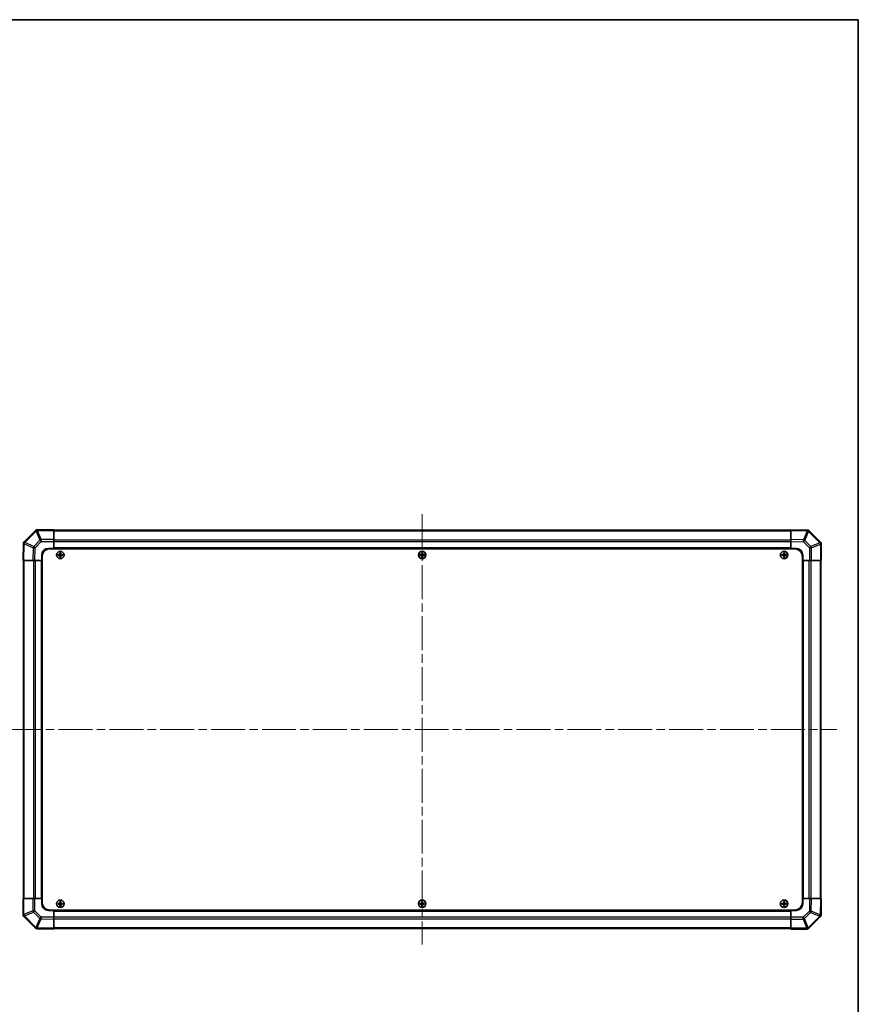
# Model space of a CAD drawing. Units: millimetres. Extents: x 65 to 9120, y 36 to 1441.
# Drawn here: x 3159 to 3790, y 701 to 1441 of the extents above; entities that cross this region are included whole.
import ezdxf

# ---------------------------------------------------------------- set-up
doc = ezdxf.new("R2010")
doc.units = ezdxf.units.MM
doc.header["$LTSCALE"] = 4.5
doc.linetypes.add('CHAIN', pattern=[0.3543, 0.2362, -0.0295, 0.0591, -0.0295])
for name, color, linetype, lineweight in [('Border (ISO)', 7, 'Continuous', 35), ('Centerline (ISO)', 131, 'Continuous', 18), ('Visible (ISO)', 7, 'Continuous', 35), ('Visible Narrow (ISO)', 7, 'Continuous', 25)]:
    doc.layers.add(name, color=color, linetype=linetype, lineweight=lineweight)

# ---------------------------------------------------------------- blocks, each defined once
blk = doc.blocks.new('図面枠 tk図枠')
at = {"layer": 'Border (ISO)'}
for p, q in [((14.5, 289), (405.5, 289)), ((405.5, 289), (405.5, 8))]:
    blk.add_line(p, q, dxfattribs=at)

msp = doc.modelspace()

# ---------------------------------------------------------------- linework, layer by layer
at = {"layer": 'Centerline (ISO)', "linetype": 'CHAIN', "ltscale": 23.990969}
for p, q in [((3461.9352, 1069.3617), (3461.9352, 746.1332)), ((3150.321, 907.7475), (3773.5494, 907.7475))]:
    msp.add_line(p, q, dxfattribs=at)
at = {"layer": 'Visible (ISO)'}
for p, q in [((3171.3428, 1057.1551), (3162.7375, 1048.5498)), ((3171.3494, 1057.1617), (3171.3428, 1057.1551)), ((3184.9352, 1057.7475), (3172.7636, 1057.7475)), ((3184.9352, 1057.7475), (3184.9352, 1057.174)), ((3738.9352, 1057.4475), (3184.9352, 1057.4475)), ((3184.9352, 1050.3222), (3184.9352, 1057.174)), ((3738.9352, 1057.1618), (3738.9352, 1057.7475)), ((3751.3347, 1057.531), (3738.9352, 1057.7475)), ((3738.9352, 1057.1618), (3738.9352, 1050.3319)), ((3751.3582, 1057.5306), (3751.3347, 1057.531)), ((3761.3428, 1048.3398), (3752.7375, 1056.9451)), ((3162.1516, 1047.1469), (3161.9352, 1034.7475)), ((3162.152, 1047.1705), (3162.1516, 1047.1469)), ((3180.9352, 1043.7475), (3184.9352, 1043.7475)), ((3182.1852, 1043.4975), (3741.6852, 1043.4975)), ((3184.9352, 1050.3222), (3184.9352, 1048.9306)), ((3184.9352, 1048.9306), (3184.9352, 1043.7475)), ((3184.9352, 1043.7475), (3184.9352, 1043.4975)), ((3738.9352, 1043.7475), (3184.9352, 1043.7475)), ((3184.9352, 1043.7475), (3184.9352, 1043.4975)), ((3738.9352, 1048.9179), (3738.9352, 1050.3319)), ((3738.9352, 1043.7475), (3738.9352, 1048.9179)), ((3738.9352, 1043.4975), (3738.9352, 1043.7475)), ((3738.9352, 1043.4975), (3738.9352, 1043.7475)), ((3738.9352, 1043.7475), (3742.9352, 1043.7475)), ((3761.3494, 1048.3332), (3761.3428, 1048.3398)), ((3761.9352, 1034.7475), (3761.9352, 1046.919)), ((3175.9352, 1034.7475), (3175.9352, 1038.7475)), ((3176.1852, 1037.4975), (3176.1852, 777.9975)), ((3188.2033, 1039.0293), (3188.2727, 1038.96)), ((3188.2033, 1038.4656), (3188.2727, 1038.5349)), ((3189.4352, 1038.96), (3188.2727, 1038.96)), ((3188.2727, 1038.96), (3188.3609, 1038.8718)), ((3188.2727, 1038.96), (3188.2727, 1038.5349)), ((3188.2727, 1038.5349), (3188.3609, 1038.6231)), ((3188.2727, 1038.5349), (3189.4352, 1038.5349)), ((3189.4352, 1038.8718), (3188.3609, 1038.8718)), ((3188.3609, 1038.8718), (3188.3609, 1038.6231)), ((3188.3609, 1038.6231), (3189.4352, 1038.6231)), ((3189.6533, 1040.4793), (3189.7227, 1040.41)), ((3189.6533, 1037.0156), (3189.7227, 1037.0849)), ((3190.1477, 1040.41), (3189.7227, 1040.41)), ((3189.7227, 1040.41), (3189.8109, 1040.3218)), ((3189.7227, 1040.41), (3189.7227, 1039.2475)), ((3189.7227, 1038.2475), (3189.7227, 1037.0849)), ((3189.7227, 1037.0849), (3189.8109, 1037.1731)), ((3189.7227, 1037.0849), (3190.1477, 1037.0849)), ((3190.0595, 1040.3218), (3189.8109, 1040.3218)), ((3189.8109, 1040.3218), (3189.8109, 1039.2475)), ((3189.8109, 1038.2475), (3189.8109, 1037.1731)), ((3189.8109, 1037.1731), (3190.0595, 1037.1731)), ((3190.1477, 1040.41), (3190.0595, 1040.3218)), ((3190.0595, 1039.2475), (3190.0595, 1040.3218)), ((3190.0595, 1037.1731), (3190.0595, 1038.2475)), ((3190.1477, 1037.0849), (3190.0595, 1037.1731)), ((3190.2171, 1040.4793), (3190.1477, 1040.41)), ((3190.1477, 1039.2475), (3190.1477, 1040.41)), ((3190.1477, 1037.0849), (3190.1477, 1038.2475)), ((3190.2171, 1037.0156), (3190.1477, 1037.0849)), ((3191.5977, 1038.96), (3190.4352, 1038.96)), ((3191.5095, 1038.8718), (3190.4352, 1038.8718)), ((3190.4352, 1038.6231), (3191.5095, 1038.6231)), ((3190.4352, 1038.5349), (3191.5977, 1038.5349)), ((3191.5977, 1038.96), (3191.5095, 1038.8718)), ((3191.5095, 1038.6231), (3191.5095, 1038.8718)), ((3191.5977, 1038.5349), (3191.5095, 1038.6231)), ((3191.6671, 1039.0293), (3191.5977, 1038.96)), ((3191.5977, 1038.5349), (3191.5977, 1038.96)), ((3191.6671, 1038.4656), (3191.5977, 1038.5349)), ((3460.2033, 1039.0293), (3460.2727, 1038.96)), ((3460.2033, 1038.4656), (3460.2727, 1038.5349)), ((3461.4352, 1038.96), (3460.2727, 1038.96)), ((3460.2727, 1038.96), (3460.3609, 1038.8718)), ((3460.2727, 1038.96), (3460.2727, 1038.5349)), ((3460.2727, 1038.5349), (3460.3609, 1038.6231)), ((3460.2727, 1038.5349), (3461.4352, 1038.5349)), ((3461.4352, 1038.8718), (3460.3609, 1038.8718)), ((3460.3609, 1038.8718), (3460.3609, 1038.6231)), ((3460.3609, 1038.6231), (3461.4352, 1038.6231)), ((3461.6533, 1040.4793), (3461.7227, 1040.41)), ((3461.6533, 1037.0156), (3461.7227, 1037.0849)), ((3462.1477, 1040.41), (3461.7227, 1040.41)), ((3461.7227, 1040.41), (3461.8109, 1040.3218)), ((3461.7227, 1040.41), (3461.7227, 1039.2475)), ((3461.7227, 1038.2475), (3461.7227, 1037.0849)), ((3461.7227, 1037.0849), (3461.8109, 1037.1731)), ((3461.7227, 1037.0849), (3462.1477, 1037.0849)), ((3462.0595, 1040.3218), (3461.8109, 1040.3218)), ((3461.8109, 1040.3218), (3461.8109, 1039.2475)), ((3461.8109, 1038.2475), (3461.8109, 1037.1731)), ((3461.8109, 1037.1731), (3462.0595, 1037.1731)), ((3462.1477, 1040.41), (3462.0595, 1040.3218)), ((3462.0595, 1039.2475), (3462.0595, 1040.3218)), ((3462.0595, 1037.1731), (3462.0595, 1038.2475)), ((3462.1477, 1037.0849), (3462.0595, 1037.1731)), ((3462.2171, 1040.4793), (3462.1477, 1040.41)), ((3462.1477, 1039.2475), (3462.1477, 1040.41)), ((3462.1477, 1037.0849), (3462.1477, 1038.2475)), ((3462.2171, 1037.0156), (3462.1477, 1037.0849)), ((3463.5977, 1038.96), (3462.4352, 1038.96)), ((3463.5095, 1038.8718), (3462.4352, 1038.8718)), ((3462.4352, 1038.6231), (3463.5095, 1038.6231)), ((3462.4352, 1038.5349), (3463.5977, 1038.5349)), ((3463.5977, 1038.96), (3463.5095, 1038.8718)), ((3463.5095, 1038.6231), (3463.5095, 1038.8718)), ((3463.5977, 1038.5349), (3463.5095, 1038.6231)), ((3463.6671, 1039.0293), (3463.5977, 1038.96)), ((3463.5977, 1038.5349), (3463.5977, 1038.96)), ((3463.6671, 1038.4656), (3463.5977, 1038.5349)), ((3732.2033, 1039.0293), (3732.2727, 1038.96)), ((3732.2033, 1038.4656), (3732.2727, 1038.5349)), ((3733.4352, 1038.96), (3732.2727, 1038.96)), ((3732.2727, 1038.96), (3732.3609, 1038.8718)), ((3732.2727, 1038.96), (3732.2727, 1038.5349)), ((3732.2727, 1038.5349), (3732.3609, 1038.6231)), ((3732.2727, 1038.5349), (3733.4352, 1038.5349)), ((3733.4352, 1038.8718), (3732.3609, 1038.8718)), ((3732.3609, 1038.8718), (3732.3609, 1038.6231)), ((3732.3609, 1038.6231), (3733.4352, 1038.6231)), ((3733.6533, 1040.4793), (3733.7227, 1040.41)), ((3733.6533, 1037.0156), (3733.7227, 1037.0849)), ((3734.1477, 1040.41), (3733.7227, 1040.41)), ((3733.7227, 1040.41), (3733.8109, 1040.3218)), ((3733.7227, 1040.41), (3733.7227, 1039.2475)), ((3733.7227, 1038.2475), (3733.7227, 1037.0849)), ((3733.7227, 1037.0849), (3733.8109, 1037.1731)), ((3733.7227, 1037.0849), (3734.1477, 1037.0849)), ((3734.0595, 1040.3218), (3733.8109, 1040.3218)), ((3733.8109, 1040.3218), (3733.8109, 1039.2475)), ((3733.8109, 1038.2475), (3733.8109, 1037.1731)), ((3733.8109, 1037.1731), (3734.0595, 1037.1731)), ((3734.1477, 1040.41), (3734.0595, 1040.3218)), ((3734.0595, 1039.2475), (3734.0595, 1040.3218)), ((3734.0595, 1037.1731), (3734.0595, 1038.2475)), ((3734.1477, 1037.0849), (3734.0595, 1037.1731)), ((3734.2171, 1040.4793), (3734.1477, 1040.41)), ((3734.1477, 1039.2475), (3734.1477, 1040.41)), ((3734.1477, 1037.0849), (3734.1477, 1038.2475)), ((3734.2171, 1037.0156), (3734.1477, 1037.0849)), ((3735.5977, 1038.96), (3734.4352, 1038.96)), ((3735.5095, 1038.8718), (3734.4352, 1038.8718)), ((3734.4352, 1038.6231), (3735.5095, 1038.6231)), ((3734.4352, 1038.5349), (3735.5977, 1038.5349)), ((3735.5977, 1038.96), (3735.5095, 1038.8718)), ((3735.5095, 1038.6231), (3735.5095, 1038.8718)), ((3735.5977, 1038.5349), (3735.5095, 1038.6231)), ((3735.6671, 1039.0293), (3735.5977, 1038.96)), ((3735.5977, 1038.5349), (3735.5977, 1038.96)), ((3735.6671, 1038.4656), (3735.5977, 1038.5349)), ((3747.6852, 1037.4975), (3747.6852, 777.9975)), ((3747.9352, 1038.7475), (3747.9352, 1034.7475)), ((3162.5209, 1034.7475), (3161.9352, 1034.7475)), ((3162.2352, 1034.7475), (3162.2352, 780.7475)), ((3162.5209, 1034.7475), (3169.3508, 1034.7475)), ((3170.7648, 1034.7475), (3169.3508, 1034.7475)), ((3175.9352, 1034.7475), (3170.7648, 1034.7475)), ((3175.9352, 1034.7475), (3175.9352, 780.7475)), ((3176.1852, 1034.7475), (3175.9352, 1034.7475)), ((3176.1852, 1034.7475), (3175.9352, 1034.7475)), ((3747.9352, 1034.7475), (3747.6852, 1034.7475)), ((3747.9352, 1034.7475), (3747.6852, 1034.7475)), ((3747.9352, 780.7475), (3747.9352, 1034.7475)), ((3753.1183, 1034.7475), (3747.9352, 1034.7475)), ((3754.5099, 1034.7475), (3753.1183, 1034.7475)), ((3754.5099, 1034.7475), (3761.3617, 1034.7475)), ((3761.9352, 1034.7475), (3761.3617, 1034.7475)), ((3761.6352, 780.7475), (3761.6352, 1034.7475)), ((3161.9352, 780.7475), (3162.5087, 780.7475)), ((3161.9352, 780.7475), (3161.9352, 768.5759)), ((3169.3605, 780.7475), (3162.5087, 780.7475)), ((3169.3605, 780.7475), (3170.7521, 780.7475)), ((3170.7521, 780.7475), (3175.9352, 780.7475)), ((3175.9352, 780.7475), (3176.1852, 780.7475)), ((3175.9352, 776.7475), (3175.9352, 780.7475)), ((3175.9352, 780.7475), (3176.1852, 780.7475)), ((3188.2033, 777.0293), (3188.2727, 776.96)), ((3189.4352, 776.96), (3188.2727, 776.96)), ((3188.2727, 776.96), (3188.3609, 776.8718)), ((3188.2727, 776.96), (3188.2727, 776.5349)), ((3189.4352, 776.8718), (3188.3609, 776.8718)), ((3188.3609, 776.8718), (3188.3609, 776.6231)), ((3189.6533, 778.4793), (3189.7227, 778.41)), ((3190.1477, 778.41), (3189.7227, 778.41)), ((3189.7227, 778.41), (3189.8109, 778.3218)), ((3189.7227, 778.41), (3189.7227, 777.2475)), ((3190.0595, 778.3218), (3189.8109, 778.3218)), ((3189.8109, 778.3218), (3189.8109, 777.2475)), ((3190.1477, 778.41), (3190.0595, 778.3218)), ((3190.0595, 777.2475), (3190.0595, 778.3218)), ((3190.2171, 778.4793), (3190.1477, 778.41)), ((3190.1477, 777.2475), (3190.1477, 778.41)), ((3191.5977, 776.96), (3190.4352, 776.96)), ((3191.5095, 776.8718), (3190.4352, 776.8718)), ((3191.5977, 776.96), (3191.5095, 776.8718)), ((3191.5095, 776.6231), (3191.5095, 776.8718)), ((3191.6671, 777.0293), (3191.5977, 776.96)), ((3191.5977, 776.5349), (3191.5977, 776.96)), ((3460.2033, 777.0293), (3460.2727, 776.96)), ((3461.4352, 776.96), (3460.2727, 776.96)), ((3460.2727, 776.96), (3460.3609, 776.8718)), ((3460.2727, 776.96), (3460.2727, 776.5349)), ((3461.4352, 776.8718), (3460.3609, 776.8718)), ((3460.3609, 776.8718), (3460.3609, 776.6231)), ((3461.6533, 778.4793), (3461.7227, 778.41)), ((3462.1477, 778.41), (3461.7227, 778.41)), ((3461.7227, 778.41), (3461.8109, 778.3218)), ((3461.7227, 778.41), (3461.7227, 777.2475)), ((3462.0595, 778.3218), (3461.8109, 778.3218)), ((3461.8109, 778.3218), (3461.8109, 777.2475)), ((3462.1477, 778.41), (3462.0595, 778.3218)), ((3462.0595, 777.2475), (3462.0595, 778.3218)), ((3462.2171, 778.4793), (3462.1477, 778.41)), ((3462.1477, 777.2475), (3462.1477, 778.41)), ((3463.5977, 776.96), (3462.4352, 776.96)), ((3463.5095, 776.8718), (3462.4352, 776.8718)), ((3463.5977, 776.96), (3463.5095, 776.8718)), ((3463.5095, 776.6231), (3463.5095, 776.8718)), ((3463.6671, 777.0293), (3463.5977, 776.96)), ((3463.5977, 776.5349), (3463.5977, 776.96)), ((3732.2033, 777.0293), (3732.2727, 776.96)), ((3733.4352, 776.96), (3732.2727, 776.96)), ((3732.2727, 776.96), (3732.3609, 776.8718)), ((3732.2727, 776.96), (3732.2727, 776.5349)), ((3733.4352, 776.8718), (3732.3609, 776.8718)), ((3732.3609, 776.8718), (3732.3609, 776.6231)), ((3733.6533, 778.4793), (3733.7227, 778.41)), ((3734.1477, 778.41), (3733.7227, 778.41)), ((3733.7227, 778.41), (3733.8109, 778.3218)), ((3733.7227, 778.41), (3733.7227, 777.2475)), ((3734.0595, 778.3218), (3733.8109, 778.3218)), ((3733.8109, 778.3218), (3733.8109, 777.2475)), ((3734.1477, 778.41), (3734.0595, 778.3218)), ((3734.0595, 777.2475), (3734.0595, 778.3218)), ((3734.2171, 778.4793), (3734.1477, 778.41)), ((3734.1477, 777.2475), (3734.1477, 778.41)), ((3735.5977, 776.96), (3734.4352, 776.96)), ((3735.5095, 776.8718), (3734.4352, 776.8718)), ((3735.5977, 776.96), (3735.5095, 776.8718)), ((3735.5095, 776.6231), (3735.5095, 776.8718)), ((3735.6671, 777.0293), (3735.5977, 776.96)), ((3735.5977, 776.5349), (3735.5977, 776.96)), ((3747.6852, 780.7475), (3747.9352, 780.7475)), ((3747.6852, 780.7475), (3747.9352, 780.7475)), ((3747.9352, 780.7475), (3747.9352, 776.7475)), ((3747.9352, 780.7475), (3753.1056, 780.7475)), ((3753.1056, 780.7475), (3754.5196, 780.7475)), ((3761.3495, 780.7475), (3754.5196, 780.7475)), ((3761.3495, 780.7475), (3761.9352, 780.7475)), ((3761.7188, 768.348), (3761.9352, 780.7475)), ((3184.9352, 771.7475), (3180.9352, 771.7475)), ((3182.1852, 771.9975), (3741.6852, 771.9975)), ((3184.9352, 771.9975), (3184.9352, 771.7475)), ((3184.9352, 771.9975), (3184.9352, 771.7475)), ((3184.9352, 771.7475), (3738.9352, 771.7475)), ((3184.9352, 771.7475), (3184.9352, 766.5771)), ((3188.2033, 776.4656), (3188.2727, 776.5349)), ((3188.2727, 776.5349), (3188.3609, 776.6231)), ((3188.2727, 776.5349), (3189.4352, 776.5349)), ((3188.3609, 776.6231), (3189.4352, 776.6231)), ((3189.6533, 775.0156), (3189.7227, 775.0849)), ((3189.7227, 776.2475), (3189.7227, 775.0849)), ((3189.7227, 775.0849), (3189.8109, 775.1731)), ((3189.7227, 775.0849), (3190.1477, 775.0849)), ((3189.8109, 776.2475), (3189.8109, 775.1731)), ((3189.8109, 775.1731), (3190.0595, 775.1731)), ((3190.0595, 775.1731), (3190.0595, 776.2475)), ((3190.1477, 775.0849), (3190.0595, 775.1731)), ((3190.1477, 775.0849), (3190.1477, 776.2475)), ((3190.2171, 775.0156), (3190.1477, 775.0849)), ((3190.4352, 776.6231), (3191.5095, 776.6231)), ((3190.4352, 776.5349), (3191.5977, 776.5349)), ((3191.5977, 776.5349), (3191.5095, 776.6231)), ((3191.6671, 776.4656), (3191.5977, 776.5349)), ((3460.2033, 776.4656), (3460.2727, 776.5349)), ((3460.2727, 776.5349), (3460.3609, 776.6231)), ((3460.2727, 776.5349), (3461.4352, 776.5349)), ((3460.3609, 776.6231), (3461.4352, 776.6231)), ((3461.6533, 775.0156), (3461.7227, 775.0849)), ((3461.7227, 776.2475), (3461.7227, 775.0849)), ((3461.7227, 775.0849), (3461.8109, 775.1731)), ((3461.7227, 775.0849), (3462.1477, 775.0849)), ((3461.8109, 776.2475), (3461.8109, 775.1731)), ((3461.8109, 775.1731), (3462.0595, 775.1731)), ((3462.0595, 775.1731), (3462.0595, 776.2475)), ((3462.1477, 775.0849), (3462.0595, 775.1731)), ((3462.1477, 775.0849), (3462.1477, 776.2475)), ((3462.2171, 775.0156), (3462.1477, 775.0849)), ((3462.4352, 776.6231), (3463.5095, 776.6231)), ((3462.4352, 776.5349), (3463.5977, 776.5349)), ((3463.5977, 776.5349), (3463.5095, 776.6231)), ((3463.6671, 776.4656), (3463.5977, 776.5349)), ((3732.2033, 776.4656), (3732.2727, 776.5349)), ((3732.2727, 776.5349), (3732.3609, 776.6231)), ((3732.2727, 776.5349), (3733.4352, 776.5349)), ((3732.3609, 776.6231), (3733.4352, 776.6231)), ((3733.6533, 775.0156), (3733.7227, 775.0849)), ((3733.7227, 776.2475), (3733.7227, 775.0849)), ((3733.7227, 775.0849), (3733.8109, 775.1731)), ((3733.7227, 775.0849), (3734.1477, 775.0849)), ((3733.8109, 776.2475), (3733.8109, 775.1731)), ((3733.8109, 775.1731), (3734.0595, 775.1731)), ((3734.0595, 775.1731), (3734.0595, 776.2475)), ((3734.1477, 775.0849), (3734.0595, 775.1731)), ((3734.1477, 775.0849), (3734.1477, 776.2475)), ((3734.2171, 775.0156), (3734.1477, 775.0849)), ((3734.4352, 776.6231), (3735.5095, 776.6231)), ((3734.4352, 776.5349), (3735.5977, 776.5349)), ((3735.5977, 776.5349), (3735.5095, 776.6231)), ((3735.6671, 776.4656), (3735.5977, 776.5349)), ((3738.9352, 771.7475), (3738.9352, 771.9975)), ((3738.9352, 771.7475), (3738.9352, 771.9975)), ((3742.9352, 771.7475), (3738.9352, 771.7475)), ((3738.9352, 766.5643), (3738.9352, 771.7475)), ((3162.521, 767.1617), (3162.5276, 767.1551)), ((3162.5276, 767.1551), (3171.1329, 758.5498)), ((3184.9352, 766.5771), (3184.9352, 765.163)), ((3184.9352, 758.3331), (3184.9352, 765.163)), ((3738.9352, 765.1727), (3738.9352, 766.5643)), ((3738.9352, 765.1727), (3738.9352, 758.321)), ((3752.5276, 758.3398), (3761.1329, 766.9451)), ((3761.7184, 768.3244), (3761.7188, 768.348)), ((3172.5122, 757.9643), (3172.5357, 757.9639)), ((3172.5357, 757.9639), (3184.9352, 757.7475)), ((3184.9352, 758.3331), (3184.9352, 757.7475)), ((3184.9352, 758.0475), (3738.9352, 758.0475)), ((3738.9352, 757.7475), (3738.9352, 758.321)), ((3738.9352, 757.7475), (3751.1068, 757.7475)), ((3752.521, 758.3332), (3752.5276, 758.3398))]:
    msp.add_line(p, q, dxfattribs=at)
for centre in [(3189.9352, 1038.7475), (3461.9352, 1038.7475), (3733.9352, 1038.7475), (3189.9352, 776.7475), (3461.9352, 776.7475), (3733.9352, 776.7475)]:
    msp.add_circle(centre, 2.7832, dxfattribs=at)
for centre, radius, start, end in [((3172.7636, 1055.7475), 2, 90, 135), ((3751.3233, 1055.5309), 2, 45, 89), ((3164.1517, 1047.1356), 2, 135, 179), ((3180.9352, 1038.7475), 5, 90, 180), ((3182.1852, 1037.4975), 6, 90, 180), ((3741.6852, 1037.4975), 6, 0, 90), ((3742.9352, 1038.7475), 5, 0, 90), ((3759.9352, 1046.919), 2, 0, 45), ((3189.4352, 1039.2475), 0.3757, 270, 0), ((3189.4352, 1039.2475), 0.2875, 270, 0), ((3189.4352, 1038.2475), 0.3757, 0, 90), ((3189.4352, 1038.2475), 0.2875, 0, 90), ((3190.4352, 1039.2475), 0.3757, 180, 270), ((3190.4352, 1038.2475), 0.3757, 90, 180), ((3190.4352, 1039.2475), 0.2875, 180, 270), ((3190.4352, 1038.2475), 0.2875, 90, 180), ((3461.4352, 1039.2475), 0.3757, 270, 0), ((3461.4352, 1039.2475), 0.2875, 270, 0), ((3461.4352, 1038.2475), 0.3757, 0, 90), ((3461.4352, 1038.2475), 0.2875, 0, 90), ((3462.4352, 1039.2475), 0.3757, 180, 270), ((3462.4352, 1038.2475), 0.3757, 90, 180), ((3462.4352, 1039.2475), 0.2875, 180, 270), ((3462.4352, 1038.2475), 0.2875, 90, 180), ((3733.4352, 1039.2475), 0.3757, 270, 0), ((3733.4352, 1039.2475), 0.2875, 270, 0), ((3733.4352, 1038.2475), 0.3757, 0, 90), ((3733.4352, 1038.2475), 0.2875, 0, 90), ((3734.4352, 1039.2475), 0.3757, 180, 270), ((3734.4352, 1038.2475), 0.3757, 90, 180), ((3734.4352, 1039.2475), 0.2875, 180, 270), ((3734.4352, 1038.2475), 0.2875, 90, 180), ((3182.1852, 777.9975), 6, 180, 270), ((3189.4352, 777.2475), 0.3757, 270, 0), ((3189.4352, 777.2475), 0.2875, 270, 0), ((3190.4352, 777.2475), 0.3757, 180, 270), ((3190.4352, 777.2475), 0.2875, 180, 270), ((3461.4352, 777.2475), 0.3757, 270, 0), ((3461.4352, 777.2475), 0.2875, 270, 0), ((3462.4352, 777.2475), 0.3757, 180, 270), ((3462.4352, 777.2475), 0.2875, 180, 270), ((3733.4352, 777.2475), 0.3757, 270, 0), ((3733.4352, 777.2475), 0.2875, 270, 0), ((3734.4352, 777.2475), 0.3757, 180, 270), ((3734.4352, 777.2475), 0.2875, 180, 270), ((3741.6852, 777.9975), 6, 270, 0), ((3180.9352, 776.7475), 5, 180, 270), ((3189.4352, 776.2475), 0.3757, 0, 90), ((3189.4352, 776.2475), 0.2875, 0, 90), ((3190.4352, 776.2475), 0.3757, 90, 180), ((3190.4352, 776.2475), 0.2875, 90, 180), ((3461.4352, 776.2475), 0.3757, 0, 90), ((3461.4352, 776.2475), 0.2875, 0, 90), ((3462.4352, 776.2475), 0.3757, 90, 180), ((3462.4352, 776.2475), 0.2875, 90, 180), ((3733.4352, 776.2475), 0.3757, 0, 90), ((3733.4352, 776.2475), 0.2875, 0, 90), ((3734.4352, 776.2475), 0.3757, 90, 180), ((3734.4352, 776.2475), 0.2875, 90, 180), ((3742.9352, 776.7475), 5, 270, 0), ((3163.9352, 768.5759), 2, 180, 225), ((3759.7187, 768.3593), 2, 315, 359), ((3172.5471, 759.964), 2, 225, 269), ((3751.1068, 759.7475), 2, 270, 315)]:
    msp.add_arc(centre, radius, start, end, dxfattribs=at)
for centre, major_axis, start_param, end_param in [((3188.8523, 1038.7475), (0, 7.4512), 1.53295937, 1.60863328), ((3189.9352, 1038.3914), (7.5216, 0), 1.63732037, 1.80313234), ((3189.9352, 1039.1035), (-7.5216, 0), 1.33846031, 1.50427228), ((3190.2913, 1038.7475), (0, 7.5216), 1.33846031, 1.50427228), ((3190.2913, 1038.7475), (0, 7.5216), 1.63732037, 1.80313234), ((3189.9352, 1039.8304), (7.4512, 0), 1.53295937, 1.60863328), ((3189.9352, 1037.6645), (-7.4512, 0), 1.53295937, 1.60863328), ((3189.5791, 1038.7475), (0, -7.5216), 1.63732037, 1.80313234), ((3189.5791, 1038.7475), (0, -7.5216), 1.33846031, 1.50427228), ((3189.9352, 1038.3914), (7.5216, 0), 1.33846031, 1.50427228), ((3189.9352, 1039.1035), (-7.5216, 0), 1.63732037, 1.80313234), ((3191.0181, 1038.7475), (0, -7.4512), 1.53295937, 1.60863328), ((3460.8523, 1038.7475), (0, 7.4512), 1.53295937, 1.60863328), ((3461.9352, 1038.3914), (7.5216, 0), 1.63732037, 1.80313234), ((3461.9352, 1039.1035), (-7.5216, 0), 1.33846031, 1.50427228), ((3462.2913, 1038.7475), (0, 7.5216), 1.33846031, 1.50427228), ((3462.2913, 1038.7475), (0, 7.5216), 1.63732037, 1.80313234), ((3461.9352, 1039.8304), (7.4512, 0), 1.53295937, 1.60863328), ((3461.9352, 1037.6645), (-7.4512, 0), 1.53295937, 1.60863328), ((3461.5791, 1038.7475), (0, -7.5216), 1.63732037, 1.80313234), ((3461.5791, 1038.7475), (0, -7.5216), 1.33846031, 1.50427228), ((3461.9352, 1038.3914), (7.5216, 0), 1.33846031, 1.50427228), ((3461.9352, 1039.1035), (-7.5216, 0), 1.63732037, 1.80313234), ((3463.0181, 1038.7475), (0, -7.4512), 1.53295937, 1.60863328), ((3732.8523, 1038.7475), (0, 7.4512), 1.53295937, 1.60863328), ((3733.9352, 1038.3914), (7.5216, 0), 1.63732037, 1.80313234), ((3733.9352, 1039.1035), (-7.5216, 0), 1.33846031, 1.50427228), ((3734.2913, 1038.7475), (0, 7.5216), 1.33846031, 1.50427228), ((3734.2913, 1038.7475), (0, 7.5216), 1.63732037, 1.80313234), ((3733.9352, 1039.8304), (7.4512, 0), 1.53295937, 1.60863328), ((3733.9352, 1037.6645), (-7.4512, 0), 1.53295937, 1.60863328), ((3733.5791, 1038.7475), (0, -7.5216), 1.63732037, 1.80313234), ((3733.5791, 1038.7475), (0, -7.5216), 1.33846031, 1.50427228), ((3733.9352, 1038.3914), (7.5216, 0), 1.33846031, 1.50427228), ((3733.9352, 1039.1035), (-7.5216, 0), 1.63732037, 1.80313234), ((3735.0181, 1038.7475), (0, -7.4512), 1.53295937, 1.60863328), ((3188.8523, 776.7475), (0, 7.4512), 1.53295937, 1.60863328), ((3189.9352, 776.3914), (7.5216, 0), 1.63732037, 1.80313234), ((3190.2913, 776.7475), (0, 7.5216), 1.33846031, 1.50427228), ((3189.9352, 777.8304), (7.4512, 0), 1.53295937, 1.60863328), ((3189.5791, 776.7475), (0, -7.5216), 1.63732037, 1.80313234), ((3189.9352, 776.3914), (7.5216, 0), 1.33846031, 1.50427228), ((3191.0181, 776.7475), (0, -7.4512), 1.53295937, 1.60863328), ((3460.8523, 776.7475), (0, 7.4512), 1.53295937, 1.60863328), ((3461.9352, 776.3914), (7.5216, 0), 1.63732037, 1.80313234), ((3462.2913, 776.7475), (0, 7.5216), 1.33846031, 1.50427228), ((3461.9352, 777.8304), (7.4512, 0), 1.53295937, 1.60863328), ((3461.5791, 776.7475), (0, -7.5216), 1.63732037, 1.80313234), ((3461.9352, 776.3914), (7.5216, 0), 1.33846031, 1.50427228), ((3463.0181, 776.7475), (0, -7.4512), 1.53295937, 1.60863328), ((3732.8523, 776.7475), (0, 7.4512), 1.53295937, 1.60863328), ((3733.9352, 776.3914), (7.5216, 0), 1.63732037, 1.80313234), ((3734.2913, 776.7475), (0, 7.5216), 1.33846031, 1.50427228), ((3733.9352, 777.8304), (7.4512, 0), 1.53295937, 1.60863328), ((3733.5791, 776.7475), (0, -7.5216), 1.63732037, 1.80313234), ((3733.9352, 776.3914), (7.5216, 0), 1.33846031, 1.50427228), ((3735.0181, 776.7475), (0, -7.4512), 1.53295937, 1.60863328), ((3189.9352, 777.1035), (-7.5216, 0), 1.33846031, 1.50427228), ((3190.2913, 776.7475), (0, 7.5216), 1.63732037, 1.80313234), ((3189.9352, 775.6645), (-7.4512, 0), 1.53295937, 1.60863328), ((3189.5791, 776.7475), (0, -7.5216), 1.33846031, 1.50427228), ((3189.9352, 777.1035), (-7.5216, 0), 1.63732037, 1.80313234), ((3461.9352, 777.1035), (-7.5216, 0), 1.33846031, 1.50427228), ((3462.2913, 776.7475), (0, 7.5216), 1.63732037, 1.80313234), ((3461.9352, 775.6645), (-7.4512, 0), 1.53295937, 1.60863328), ((3461.5791, 776.7475), (0, -7.5216), 1.33846031, 1.50427228), ((3461.9352, 777.1035), (-7.5216, 0), 1.63732037, 1.80313234), ((3733.9352, 777.1035), (-7.5216, 0), 1.33846031, 1.50427228), ((3734.2913, 776.7475), (0, 7.5216), 1.63732037, 1.80313234), ((3733.9352, 775.6645), (-7.4512, 0), 1.53295937, 1.60863328), ((3733.5791, 776.7475), (0, -7.5216), 1.33846031, 1.50427228), ((3733.9352, 777.1035), (-7.5216, 0), 1.63732037, 1.80313234)]:
    msp.add_ellipse(centre, major_axis=major_axis, ratio=0.08715574, start_param=start_param, end_param=end_param, dxfattribs=at)
for points in [[(3189.4352, 1039.0455), (3189.4605, 1039.0456), (3189.4875, 1039.0508), (3189.5371, 1039.0715), (3189.5598, 1039.0871), (3189.5956, 1039.1229), (3189.6111, 1039.1456), (3189.6319, 1039.1952), (3189.637, 1039.2222), (3189.6372, 1039.2475)], [(3189.6372, 1038.2475), (3189.637, 1038.2727), (3189.6319, 1038.2997), (3189.6111, 1038.3494), (3189.5956, 1038.372), (3189.5598, 1038.4078), (3189.5371, 1038.4234), (3189.4875, 1038.4441), (3189.4605, 1038.4493), (3189.4352, 1038.4494)], [(3190.2332, 1039.2475), (3190.2334, 1039.2222), (3190.2385, 1039.1952), (3190.2593, 1039.1456), (3190.2748, 1039.1229), (3190.3106, 1039.0871), (3190.3333, 1039.0715), (3190.3829, 1039.0508), (3190.4099, 1039.0456), (3190.4352, 1039.0455)], [(3190.4352, 1038.4494), (3190.4099, 1038.4493), (3190.3829, 1038.4441), (3190.3333, 1038.4234), (3190.3106, 1038.4078), (3190.2748, 1038.372), (3190.2593, 1038.3494), (3190.2385, 1038.2997), (3190.2334, 1038.2727), (3190.2332, 1038.2475)], [(3461.4352, 1039.0455), (3461.4605, 1039.0456), (3461.4875, 1039.0508), (3461.5371, 1039.0715), (3461.5598, 1039.0871), (3461.5956, 1039.1229), (3461.6111, 1039.1456), (3461.6319, 1039.1952), (3461.637, 1039.2222), (3461.6372, 1039.2475)], [(3461.6372, 1038.2475), (3461.637, 1038.2727), (3461.6319, 1038.2997), (3461.6111, 1038.3494), (3461.5956, 1038.372), (3461.5598, 1038.4078), (3461.5371, 1038.4234), (3461.4875, 1038.4441), (3461.4605, 1038.4493), (3461.4352, 1038.4494)], [(3462.2332, 1039.2475), (3462.2334, 1039.2222), (3462.2385, 1039.1952), (3462.2593, 1039.1456), (3462.2748, 1039.1229), (3462.3106, 1039.0871), (3462.3333, 1039.0715), (3462.3829, 1039.0508), (3462.4099, 1039.0456), (3462.4352, 1039.0455)], [(3462.4352, 1038.4494), (3462.4099, 1038.4493), (3462.3829, 1038.4441), (3462.3333, 1038.4234), (3462.3106, 1038.4078), (3462.2748, 1038.372), (3462.2593, 1038.3494), (3462.2385, 1038.2997), (3462.2334, 1038.2727), (3462.2332, 1038.2475)], [(3733.4352, 1039.0455), (3733.4605, 1039.0456), (3733.4875, 1039.0508), (3733.5371, 1039.0715), (3733.5598, 1039.0871), (3733.5956, 1039.1229), (3733.6111, 1039.1456), (3733.6319, 1039.1952), (3733.637, 1039.2222), (3733.6372, 1039.2475)], [(3733.6372, 1038.2475), (3733.637, 1038.2727), (3733.6319, 1038.2997), (3733.6111, 1038.3494), (3733.5956, 1038.372), (3733.5598, 1038.4078), (3733.5371, 1038.4234), (3733.4875, 1038.4441), (3733.4605, 1038.4493), (3733.4352, 1038.4494)], [(3734.2332, 1039.2475), (3734.2334, 1039.2222), (3734.2385, 1039.1952), (3734.2593, 1039.1456), (3734.2748, 1039.1229), (3734.3106, 1039.0871), (3734.3333, 1039.0715), (3734.3829, 1039.0508), (3734.4099, 1039.0456), (3734.4352, 1039.0455)], [(3734.4352, 1038.4494), (3734.4099, 1038.4493), (3734.3829, 1038.4441), (3734.3333, 1038.4234), (3734.3106, 1038.4078), (3734.2748, 1038.372), (3734.2593, 1038.3494), (3734.2385, 1038.2997), (3734.2334, 1038.2727), (3734.2332, 1038.2475)], [(3189.4352, 777.0455), (3189.4605, 777.0456), (3189.4875, 777.0508), (3189.5371, 777.0715), (3189.5598, 777.0871), (3189.5956, 777.1229), (3189.6111, 777.1456), (3189.6319, 777.1952), (3189.637, 777.2222), (3189.6372, 777.2475)], [(3190.2332, 777.2475), (3190.2334, 777.2222), (3190.2385, 777.1952), (3190.2593, 777.1456), (3190.2748, 777.1229), (3190.3106, 777.0871), (3190.3333, 777.0715), (3190.3829, 777.0508), (3190.4099, 777.0456), (3190.4352, 777.0455)], [(3461.4352, 777.0455), (3461.4605, 777.0456), (3461.4875, 777.0508), (3461.5371, 777.0715), (3461.5598, 777.0871), (3461.5956, 777.1229), (3461.6111, 777.1456), (3461.6319, 777.1952), (3461.637, 777.2222), (3461.6372, 777.2475)], [(3462.2332, 777.2475), (3462.2334, 777.2222), (3462.2385, 777.1952), (3462.2593, 777.1456), (3462.2748, 777.1229), (3462.3106, 777.0871), (3462.3333, 777.0715), (3462.3829, 777.0508), (3462.4099, 777.0456), (3462.4352, 777.0455)], [(3733.4352, 777.0455), (3733.4605, 777.0456), (3733.4875, 777.0508), (3733.5371, 777.0715), (3733.5598, 777.0871), (3733.5956, 777.1229), (3733.6111, 777.1456), (3733.6319, 777.1952), (3733.637, 777.2222), (3733.6372, 777.2475)], [(3734.2332, 777.2475), (3734.2334, 777.2222), (3734.2385, 777.1952), (3734.2593, 777.1456), (3734.2748, 777.1229), (3734.3106, 777.0871), (3734.3333, 777.0715), (3734.3829, 777.0508), (3734.4099, 777.0456), (3734.4352, 777.0455)], [(3189.6372, 776.2475), (3189.637, 776.2727), (3189.6319, 776.2997), (3189.6111, 776.3494), (3189.5956, 776.372), (3189.5598, 776.4078), (3189.5371, 776.4234), (3189.4875, 776.4441), (3189.4605, 776.4493), (3189.4352, 776.4494)], [(3190.4352, 776.4494), (3190.4099, 776.4493), (3190.3829, 776.4441), (3190.3333, 776.4234), (3190.3106, 776.4078), (3190.2748, 776.372), (3190.2593, 776.3494), (3190.2385, 776.2997), (3190.2334, 776.2727), (3190.2332, 776.2475)], [(3461.6372, 776.2475), (3461.637, 776.2727), (3461.6319, 776.2997), (3461.6111, 776.3494), (3461.5956, 776.372), (3461.5598, 776.4078), (3461.5371, 776.4234), (3461.4875, 776.4441), (3461.4605, 776.4493), (3461.4352, 776.4494)], [(3462.4352, 776.4494), (3462.4099, 776.4493), (3462.3829, 776.4441), (3462.3333, 776.4234), (3462.3106, 776.4078), (3462.2748, 776.372), (3462.2593, 776.3494), (3462.2385, 776.2997), (3462.2334, 776.2727), (3462.2332, 776.2475)], [(3733.6372, 776.2475), (3733.637, 776.2727), (3733.6319, 776.2997), (3733.6111, 776.3494), (3733.5956, 776.372), (3733.5598, 776.4078), (3733.5371, 776.4234), (3733.4875, 776.4441), (3733.4605, 776.4493), (3733.4352, 776.4494)], [(3734.4352, 776.4494), (3734.4099, 776.4493), (3734.3829, 776.4441), (3734.3333, 776.4234), (3734.3106, 776.4078), (3734.2748, 776.372), (3734.2593, 776.3494), (3734.2385, 776.2997), (3734.2334, 776.2727), (3734.2332, 776.2475)]]:
    msp.add_open_spline(points, degree=3, knots=[0.0307191633, 0.0307191633, 0.0307191633, 0.0307191633, 0.0383195288, 0.0383195288, 0.0459198942, 0.0459198942, 0.0535202597, 0.0535202597, 0.0611206252, 0.0611206252, 0.0611206252, 0.0611206252], dxfattribs=at)
at = {"layer": 'Visible Narrow (ISO)'}
for p, q in [((3163.1579, 1048.154), (3171.7632, 1056.7593)), ((3171.7632, 1056.7593), (3174.5986, 1049.9141)), ((3172.7571, 1057.1674), (3172.7636, 1057.174)), ((3175.5924, 1050.3222), (3172.7571, 1057.1674)), ((3172.7636, 1057.7475), (3172.7636, 1057.174)), ((3172.7636, 1057.174), (3184.9352, 1057.174)), ((3184.9352, 1056.8617), (3738.9352, 1056.8617)), ((3738.9352, 1057.1618), (3751.3491, 1056.9451)), ((3751.3491, 1056.9451), (3748.4713, 1050.1654)), ((3749.4404, 1049.7456), (3752.3182, 1056.5252)), ((3752.3182, 1056.5252), (3752.3417, 1056.5248)), ((3752.3417, 1056.5248), (3760.9471, 1047.9195)), ((3162.5209, 1034.7475), (3162.7375, 1047.1614)), ((3162.7375, 1047.1614), (3169.5172, 1044.2836)), ((3163.1574, 1048.1304), (3163.1579, 1048.154)), ((3169.9371, 1045.2526), (3163.1574, 1048.1304)), ((3169.5172, 1044.2836), (3169.3508, 1034.7475)), ((3174.5986, 1049.9141), (3169.9371, 1045.2526)), ((3170.7648, 1034.7475), (3170.931, 1044.2691)), ((3170.931, 1044.2691), (3175.5924, 1048.9306)), ((3184.9352, 1050.3222), (3175.5924, 1050.3222)), ((3175.5924, 1050.3222), (3175.5924, 1048.9306)), ((3175.5924, 1048.9306), (3184.9352, 1048.9306)), ((3738.9352, 1050.0332), (3184.9352, 1050.0332)), ((3738.9352, 1048.619), (3184.9352, 1048.619)), ((3738.9352, 1044.2475), (3184.9352, 1044.2475)), ((3748.4713, 1050.1654), (3738.9352, 1050.3319)), ((3738.9352, 1048.9179), (3748.4569, 1048.7517)), ((3748.4569, 1048.7517), (3753.1183, 1044.0902)), ((3754.1018, 1045.0841), (3749.4404, 1049.7456)), ((3753.1183, 1044.0902), (3753.1183, 1034.7475)), ((3754.5099, 1044.0902), (3753.1183, 1044.0902)), ((3760.9471, 1047.9195), (3754.1018, 1045.0841)), ((3754.5099, 1044.0902), (3761.3551, 1046.9256)), ((3754.5099, 1034.7475), (3754.5099, 1044.0902)), ((3761.3551, 1046.9256), (3761.3617, 1046.919)), ((3761.3617, 1046.919), (3761.3617, 1034.7475)), ((3761.9352, 1046.919), (3761.3617, 1046.919)), ((3189.4352, 1039.0455), (3189.4352, 1038.96)), ((3189.4352, 1038.96), (3189.4352, 1038.8718)), ((3189.4352, 1038.5349), (3189.4352, 1038.6231)), ((3189.4352, 1038.4494), (3189.4352, 1038.5349)), ((3189.6372, 1039.2475), (3189.7227, 1039.2475)), ((3189.6372, 1038.2475), (3189.7227, 1038.2475)), ((3189.7227, 1039.2475), (3189.8109, 1039.2475)), ((3189.7227, 1038.2475), (3189.8109, 1038.2475)), ((3190.1477, 1039.2475), (3190.0595, 1039.2475)), ((3190.1477, 1038.2475), (3190.0595, 1038.2475)), ((3190.2332, 1039.2475), (3190.1477, 1039.2475)), ((3190.2332, 1038.2475), (3190.1477, 1038.2475)), ((3190.4352, 1039.0455), (3190.4352, 1038.96)), ((3190.4352, 1038.96), (3190.4352, 1038.8718)), ((3190.4352, 1038.5349), (3190.4352, 1038.6231)), ((3190.4352, 1038.4494), (3190.4352, 1038.5349)), ((3461.4352, 1039.0455), (3461.4352, 1038.96)), ((3461.4352, 1038.96), (3461.4352, 1038.8718)), ((3461.4352, 1038.5349), (3461.4352, 1038.6231)), ((3461.4352, 1038.4494), (3461.4352, 1038.5349)), ((3461.6372, 1039.2475), (3461.7227, 1039.2475)), ((3461.6372, 1038.2475), (3461.7227, 1038.2475)), ((3461.7227, 1039.2475), (3461.8109, 1039.2475)), ((3461.7227, 1038.2475), (3461.8109, 1038.2475)), ((3462.1477, 1039.2475), (3462.0595, 1039.2475)), ((3462.1477, 1038.2475), (3462.0595, 1038.2475)), ((3462.2332, 1039.2475), (3462.1477, 1039.2475)), ((3462.2332, 1038.2475), (3462.1477, 1038.2475)), ((3462.4352, 1039.0455), (3462.4352, 1038.96)), ((3462.4352, 1038.96), (3462.4352, 1038.8718)), ((3462.4352, 1038.5349), (3462.4352, 1038.6231)), ((3462.4352, 1038.4494), (3462.4352, 1038.5349)), ((3733.4352, 1039.0455), (3733.4352, 1038.96)), ((3733.4352, 1038.96), (3733.4352, 1038.8718)), ((3733.4352, 1038.5349), (3733.4352, 1038.6231)), ((3733.4352, 1038.4494), (3733.4352, 1038.5349)), ((3733.6372, 1039.2475), (3733.7227, 1039.2475)), ((3733.6372, 1038.2475), (3733.7227, 1038.2475)), ((3733.7227, 1039.2475), (3733.8109, 1039.2475)), ((3733.7227, 1038.2475), (3733.8109, 1038.2475)), ((3734.1477, 1039.2475), (3734.0595, 1039.2475)), ((3734.1477, 1038.2475), (3734.0595, 1038.2475)), ((3734.2332, 1039.2475), (3734.1477, 1039.2475)), ((3734.2332, 1038.2475), (3734.1477, 1038.2475)), ((3734.4352, 1039.0455), (3734.4352, 1038.96)), ((3734.4352, 1038.96), (3734.4352, 1038.8718)), ((3734.4352, 1038.5349), (3734.4352, 1038.6231)), ((3734.4352, 1038.4494), (3734.4352, 1038.5349)), ((3162.821, 780.7475), (3162.821, 1034.7475)), ((3169.6494, 1034.7475), (3169.6494, 780.7475)), ((3171.0636, 1034.7475), (3171.0636, 780.7475)), ((3175.4352, 1034.7475), (3175.4352, 780.7475)), ((3748.4352, 780.7475), (3748.4352, 1034.7475)), ((3752.8068, 780.7475), (3752.8068, 1034.7475)), ((3754.221, 780.7475), (3754.221, 1034.7475)), ((3761.0494, 1034.7475), (3761.0494, 780.7475)), ((3162.5087, 768.5759), (3162.5087, 780.7475)), ((3169.3605, 780.7475), (3169.3605, 771.4047)), ((3170.7521, 771.4047), (3170.7521, 780.7475)), ((3189.4352, 777.0455), (3189.4352, 776.96)), ((3189.4352, 776.96), (3189.4352, 776.8718)), ((3189.6372, 777.2475), (3189.7227, 777.2475)), ((3189.7227, 777.2475), (3189.8109, 777.2475)), ((3190.1477, 777.2475), (3190.0595, 777.2475)), ((3190.2332, 777.2475), (3190.1477, 777.2475)), ((3190.4352, 777.0455), (3190.4352, 776.96)), ((3190.4352, 776.96), (3190.4352, 776.8718)), ((3461.4352, 777.0455), (3461.4352, 776.96)), ((3461.4352, 776.96), (3461.4352, 776.8718)), ((3461.6372, 777.2475), (3461.7227, 777.2475)), ((3461.7227, 777.2475), (3461.8109, 777.2475)), ((3462.1477, 777.2475), (3462.0595, 777.2475)), ((3462.2332, 777.2475), (3462.1477, 777.2475)), ((3462.4352, 777.0455), (3462.4352, 776.96)), ((3462.4352, 776.96), (3462.4352, 776.8718)), ((3733.4352, 777.0455), (3733.4352, 776.96)), ((3733.4352, 776.96), (3733.4352, 776.8718)), ((3733.6372, 777.2475), (3733.7227, 777.2475)), ((3733.7227, 777.2475), (3733.8109, 777.2475)), ((3734.1477, 777.2475), (3734.0595, 777.2475)), ((3734.2332, 777.2475), (3734.1477, 777.2475)), ((3734.4352, 777.0455), (3734.4352, 776.96)), ((3734.4352, 776.96), (3734.4352, 776.8718)), ((3753.1056, 780.7475), (3752.9394, 771.2258)), ((3754.3532, 771.2113), (3754.5196, 780.7475)), ((3761.3495, 780.7475), (3761.1329, 768.3335)), ((3169.3605, 771.4047), (3162.5153, 768.5693)), ((3162.9234, 767.5754), (3169.7686, 770.4108)), ((3169.3605, 771.4047), (3170.7521, 771.4047)), ((3169.7686, 770.4108), (3174.43, 765.7494)), ((3175.4135, 766.7433), (3170.7521, 771.4047)), ((3184.9352, 771.2475), (3738.9352, 771.2475)), ((3189.4352, 776.5349), (3189.4352, 776.6231)), ((3189.4352, 776.4494), (3189.4352, 776.5349)), ((3189.6372, 776.2475), (3189.7227, 776.2475)), ((3189.7227, 776.2475), (3189.8109, 776.2475)), ((3190.1477, 776.2475), (3190.0595, 776.2475)), ((3190.2332, 776.2475), (3190.1477, 776.2475)), ((3190.4352, 776.5349), (3190.4352, 776.6231)), ((3190.4352, 776.4494), (3190.4352, 776.5349)), ((3461.4352, 776.5349), (3461.4352, 776.6231)), ((3461.4352, 776.4494), (3461.4352, 776.5349)), ((3461.6372, 776.2475), (3461.7227, 776.2475)), ((3461.7227, 776.2475), (3461.8109, 776.2475)), ((3462.1477, 776.2475), (3462.0595, 776.2475)), ((3462.2332, 776.2475), (3462.1477, 776.2475)), ((3462.4352, 776.5349), (3462.4352, 776.6231)), ((3462.4352, 776.4494), (3462.4352, 776.5349)), ((3733.4352, 776.5349), (3733.4352, 776.6231)), ((3733.4352, 776.4494), (3733.4352, 776.5349)), ((3733.6372, 776.2475), (3733.7227, 776.2475)), ((3733.7227, 776.2475), (3733.8109, 776.2475)), ((3734.1477, 776.2475), (3734.0595, 776.2475)), ((3734.2332, 776.2475), (3734.1477, 776.2475)), ((3734.4352, 776.5349), (3734.4352, 776.6231)), ((3734.4352, 776.4494), (3734.4352, 776.5349)), ((3752.9394, 771.2258), (3748.278, 766.5643)), ((3749.2718, 765.5808), (3753.9333, 770.2423)), ((3753.9333, 770.2423), (3760.713, 767.3645)), ((3761.1329, 768.3335), (3754.3532, 771.2113)), ((3161.9352, 768.5759), (3162.5087, 768.5759)), ((3162.5153, 768.5693), (3162.5087, 768.5759)), ((3171.5287, 758.9701), (3162.9234, 767.5754)), ((3174.43, 765.7494), (3171.5522, 758.9697)), ((3172.5213, 758.5498), (3175.3991, 765.3295)), ((3175.3991, 765.3295), (3184.9352, 765.163)), ((3184.9352, 766.5771), (3175.4135, 766.7433)), ((3184.9352, 766.8759), (3738.9352, 766.8759)), ((3184.9352, 765.4617), (3738.9352, 765.4617)), ((3748.278, 766.5643), (3738.9352, 766.5643)), ((3738.9352, 765.1727), (3748.278, 765.1727)), ((3748.278, 765.1727), (3748.278, 766.5643)), ((3748.278, 765.1727), (3751.1133, 758.3275)), ((3752.1072, 758.7356), (3749.2718, 765.5808)), ((3760.7125, 767.3409), (3752.1072, 758.7356)), ((3760.713, 767.3645), (3760.7125, 767.3409)), ((3171.5522, 758.9697), (3171.5287, 758.9701)), ((3184.9352, 758.3331), (3172.5213, 758.5498)), ((3738.9352, 758.6332), (3184.9352, 758.6332)), ((3751.1068, 758.321), (3738.9352, 758.321)), ((3751.1133, 758.3275), (3751.1068, 758.321)), ((3751.1068, 757.7475), (3751.1068, 758.321))]:
    msp.add_line(p, q, dxfattribs=at)
for centre in [(3189.9352, 1038.7475), (3461.9352, 1038.7475), (3733.9352, 1038.7475), (3189.9352, 776.7475), (3461.9352, 776.7475), (3733.9352, 776.7475)]:
    msp.add_circle(centre, 2.7768, dxfattribs=at)
for centre, major_axis, ratio, start_param, end_param in [((3172.7571, 1055.7409), (-1.4142, 1.4142), 0.58406793, 5.24101135, 6.28318531), ((3172.7571, 1055.7409), (-1.4142, 1.4142), 0.01234165, 5.50395766, 6.28318531), ((3172.7636, 1055.7475), (-1.4142, 1.4142), 0.58406793, 5.24101135, 6.28318531), ((3172.7571, 1055.7409), (-1.8478, -0.7654), 0.68496673, 4.43593174, 4.97981512), ((3751.2998, 1055.5313), (0.0349, 1.9997), 0.58012166, 5.2426451, 6.28318531), ((3751.2998, 1055.5313), (0.0349, 1.9997), 0.01744975, 5.49793944, 6.28318531), ((3751.2998, 1055.5313), (-1.841, 0.7815), 0.68263531, 4.43425936, 4.9686739), ((3751.3233, 1055.5309), (0.0349, 1.9997), 0.58012166, 5.2426451, 6.28318531), ((3751.3233, 1055.5309), (1.4142, 1.4142), 0.01234165, 5.50395766, 6.28318531), ((3164.1513, 1047.112), (-1.9997, 0.0349), 0.58012166, 5.2426451, 6.28318531), ((3164.1513, 1047.112), (-1.9997, 0.0349), 0.01744975, 5.49793944, 6.28318531), ((3164.1517, 1047.1356), (-1.9997, 0.0349), 0.58012166, 5.2426451, 6.28318531), ((3164.1517, 1047.1356), (-1.4142, 1.4142), 0.01234165, 5.50395766, 6.28318531), ((3164.1513, 1047.112), (-0.7815, -1.841), 0.68263531, 4.43425936, 4.9686739), ((3170.931, 1044.2342), (0.7815, 1.841), 0.68263531, 1.29266671, 1.82708125), ((3170.931, 1044.2342), (1.9997, -0.0349), 0.01744975, 1.57110091, 2.35634678), ((3170.931, 1044.2342), (-1.4142, 1.4142), 0.01234165, 4.72473001, 5.50395766), ((3175.5924, 1048.8957), (1.8478, 0.7654), 0.68496673, 1.29433909, 1.83822247), ((3175.5924, 1048.8957), (1.4142, -1.4142), 0.01234165, 1.58313736, 2.362365), ((3748.422, 1048.7517), (-0.0349, -1.9997), 0.01744975, 1.57110091, 2.35634678), ((3748.422, 1048.7517), (1.4142, 1.4142), 0.01234165, 4.72473001, 5.50395766), ((3748.422, 1048.7517), (1.841, -0.7815), 0.68263531, 1.29266671, 1.82708125), ((3753.0834, 1044.0902), (-1.4142, -1.4142), 0.01234165, 1.58313736, 2.362365), ((3753.0834, 1044.0902), (0.7654, -1.8478), 0.68496673, 1.29433909, 1.83822247), ((3759.9286, 1046.9256), (1.4142, 1.4142), 0.01234165, 5.50395766, 6.28318531), ((3759.9286, 1046.9256), (-0.7654, 1.8478), 0.68496673, 4.43593174, 4.97981512), ((3759.9286, 1046.9256), (1.4142, 1.4142), 0.58406793, 5.24101135, 6.28318531), ((3759.9352, 1046.919), (1.4142, 1.4142), 0.58406793, 5.24101135, 6.28318531), ((3170.787, 771.4047), (-0.7654, 1.8478), 0.68496673, 1.29433909, 1.83822247), ((3170.787, 771.4047), (1.4142, 1.4142), 0.01234165, 1.58313736, 2.362365), ((3752.9394, 771.2607), (-1.9997, 0.0349), 0.01744975, 1.57110091, 2.35634678), ((3752.9394, 771.2607), (1.4142, -1.4142), 0.01234165, 4.72473001, 5.50395766), ((3752.9394, 771.2607), (-0.7815, -1.841), 0.68263531, 1.29266671, 1.82708125), ((3163.9352, 768.5759), (-1.4142, -1.4142), 0.58406793, 5.24101135, 6.28318531), ((3163.9418, 768.5693), (-1.4142, -1.4142), 0.58406793, 5.24101135, 6.28318531), ((3163.9418, 768.5693), (0.7654, -1.8478), 0.68496673, 4.43593174, 4.97981512), ((3163.9418, 768.5693), (-1.4142, -1.4142), 0.01234165, 5.50395766, 6.28318531), ((3175.4484, 766.7433), (-1.4142, -1.4142), 0.01234165, 4.72473001, 5.50395766), ((3175.4484, 766.7433), (-1.841, 0.7815), 0.68263531, 1.29266671, 1.82708125), ((3175.4484, 766.7433), (0.0349, 1.9997), 0.01744975, 1.57110091, 2.35634678), ((3748.278, 766.5992), (-1.4142, 1.4142), 0.01234165, 1.58313736, 2.362365), ((3748.278, 766.5992), (-1.8478, -0.7654), 0.68496673, 1.29433909, 1.83822247), ((3759.7187, 768.3593), (1.9997, -0.0349), 0.58012166, 5.2426451, 6.28318531), ((3759.7187, 768.3593), (1.4142, -1.4142), 0.01234165, 5.50395766, 6.28318531), ((3759.7191, 768.3829), (1.9997, -0.0349), 0.58012166, 5.2426451, 6.28318531), ((3759.7191, 768.3829), (0.7815, 1.841), 0.68263531, 4.43425936, 4.9686739), ((3759.7191, 768.3829), (1.9997, -0.0349), 0.01744975, 5.49793944, 6.28318531), ((3172.5471, 759.964), (-1.4142, -1.4142), 0.01234165, 5.50395766, 6.28318531), ((3172.5471, 759.964), (-0.0349, -1.9997), 0.58012166, 5.2426451, 6.28318531), ((3172.5706, 759.9636), (1.841, -0.7815), 0.68263531, 4.43425936, 4.9686739), ((3172.5706, 759.9636), (-0.0349, -1.9997), 0.58012166, 5.2426451, 6.28318531), ((3172.5706, 759.9636), (-0.0349, -1.9997), 0.01744975, 5.49793944, 6.28318531), ((3751.1068, 759.7475), (1.4142, -1.4142), 0.58406793, 5.24101135, 6.28318531), ((3751.1133, 759.754), (1.8478, 0.7654), 0.68496673, 4.43593174, 4.97981512), ((3751.1133, 759.754), (1.4142, -1.4142), 0.58406793, 5.24101135, 6.28318531), ((3751.1133, 759.754), (1.4142, -1.4142), 0.01234165, 5.50395766, 6.28318531)]:
    msp.add_ellipse(centre, major_axis=major_axis, ratio=ratio, start_param=start_param, end_param=end_param, dxfattribs=at)

# ---------------------------------------------------------------- block references
at = {"xscale": 5, "yscale": 5, "zscale": 5}
msp.add_blockref('図面枠 tk図枠', (1762.25, -4), dxfattribs=at)

doc.saveas('drawing.dxf')
